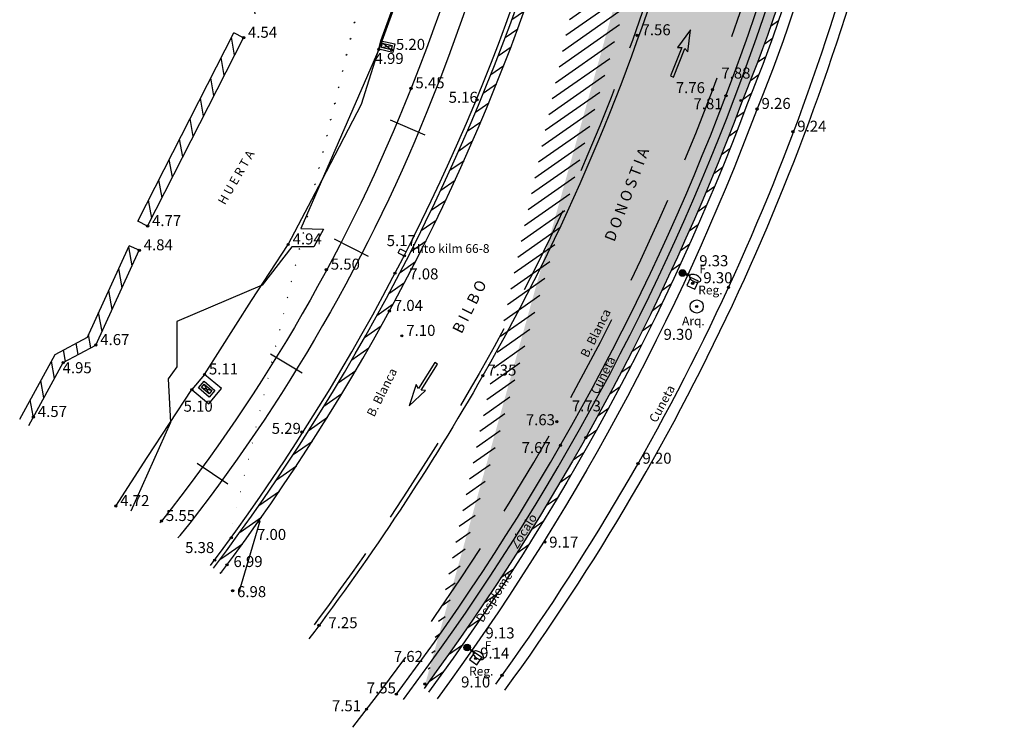
# Model space of a CAD drawing. Units: metres. Extents: x 552102 to 552909, y 4792742 to 4793835.
# Drawn here: x 552220 to 552265, y 4793333 to 4793365 of the extents above; entities that cross this region are included whole.
import ezdxf

# ---------------------------------------------------------------- set-up
doc = ezdxf.new("R2010")
doc.units = ezdxf.units.M
doc.header["$MEASUREMENT"] = 0
doc.linetypes.add('TR7', pattern=[6, 4, -2])
for name, color, linetype in [('_00.RFX.ESTADOACTUAL', 7, 'CONTINUOUS'), ('_ORD.TOPOGRAFICO', 7, 'CONTINUOUS'), ('_ORD.TOPOGRAFICO-cotas', 7, 'CONTINUOUS')]:
    doc.layers.add(name, color=color, linetype=linetype)
doc.styles.add('arial', font='ARIAL.TTF')
doc.styles.add('SIMPLEX', font='SIMPLEX')
pattern_1 = [(215, (-2.328306436538696e-10, 0), (0.286788218175523, -0.4095760221444959), [])]
pattern_2 = [(37.50000000000001, (-2.328306436538696e-10, 0), (-0.03149667905480408, 0.9634118845065793), [0, -0.76, 0, -0.85, 0, -0.8125]), (7.499999999999999, (-2.328306436538696e-10, 0), (0.8848883526338636, 1.41107303261487), [0, -0.41, 0, -0.685, 0, -0.2625]), (327.5, (-0.6150000002235174, 0), (1.557070930875748, 0.002829526768482249), [0, -0.25, 0, -0.9, 0, -1.175]), (317.5, (-0.6150000002235174, 0), (1.503063302286147, 0.4388377824671246), [0, -0.125, 0, -0.59, 0, -0.675])]

msp = doc.modelspace()

# ---------------------------------------------------------------- hatches: boundary and pattern name
at = {"layer": '_00.RFX.ESTADOACTUAL'}
h = msp.add_hatch(dxfattribs=at)
h.set_pattern_fill('ANSI31', color=256, scale=4, angle=170, style=0)
h.set_pattern_definition(pattern_1)
edge = h.paths.add_edge_path()
edge.add_line((552239.0537260378, 4793334.108881716), (552238.8478211723, 4793334.270420314))
edge.add_arc((552198.9437087358, 4793420.561797477), 63.43029839850851, -7.59237569117488, 6.541107032334196, ccw=False)
edge.add_arc((553114.8327066763, 4793284.32635199), 862.5433669712104, 171.4756372191918, 171.7923398602053)
edge.add_arc((552383.2613688137, 4793385.927167436), 124.0214465339848, 169.9995944819008, 174.6393507368116)
edge.add_line((552259.78234702, 4793397.513813942), (552259.2682632722, 4793388.549353571))
edge.add_arc((552088.0605225676, 4793403.713531256), 171.8779880090894, 352.4736996136984, 354.9384181029724, ccw=False)
edge.add_arc((552189.8052775736, 4793386.972496087), 68.8946721028619, 337.6765973595771, 355.19431982535036, ccw=False)
edge.add_arc((552149.8733667401, 4793399.768176667), 110.7442075146259, 323.63753537100354, 339.40011209430276, ccw=False)
edge.add_arc((552175.2216557713, 4793419.864133111), 86.93423549121073, -1.4251448379657177, 5.362426265432418, ccw=False)
edge.add_arc((552223.725787374, 4793419.175759619), 38.43148068180475, 352.8450520455528, 357.80229868898044, ccw=False)
edge.add_arc((551765.1813901246, 4793481.68674264), 501.2151643372443, 352.03380370455733, 352.2836385038578, ccw=False)
edge.add_arc((553114.8327066624, 4793284.326351997), 862.804953083451, 171.4753658371451, 171.7920682016594)
edge.add_arc((552383.2613680322, 4793385.927162992), 124.2830326611205, 170.0014800842141, 174.6415328233424)
edge.add_line((552259.5214620803, 4793397.533535485), (552259.007348699, 4793388.568558372))
edge.add_arc((552088.0605063569, 4793403.713408595), 171.6164018823337, 352.4716658973019, 354.93716077698366, ccw=False)
edge.add_arc((552189.8052775736, 4793386.972496087), 68.63308597593011, 337.6733138204629, 355.19950249547924, ccw=False)
edge.add_arc((552149.8733667389, 4793399.768176665), 110.4826213877747, 323.6416867031756, 339.4021533425076, ccw=False)
edge.add_arc((552870.0789874969, 4793391.328089869), 610.1952679045776, 175.4289422862817, 176.4801458041081)
edge.add_line((552261.0348017763, 4793428.790668705), (552261.9611001206, 4793427.787524982))
h = msp.add_hatch(dxfattribs=at)
h.set_pattern_fill('AR-SAND', color=256, scale=0.5, style=0)
h.set_pattern_definition(pattern_2)
edge = h.paths.add_edge_path()
edge.add_line((552261.0368756698, 4793428.824369609), (552260.730550163, 4793428.847225552))
edge.add_arc((552870.078987497, 4793391.328089869), 610.1952679046874, 175.836844489552, 176.4801458041088)
edge.add_line((552261.0348017763, 4793428.790668705), (552261.9611001206, 4793427.787524982))
edge.add_arc((552175.2216557711, 4793419.864133111), 86.93423549132663, -1.425144837963785, 5.362426265425199, ccw=False)
edge.add_arc((552223.7257873738, 4793419.175759618), 38.43148068188537, 352.84505204695205, 357.8022986903746, ccw=False)
edge.add_arc((551765.1813901246, 4793481.686742641), 501.2151643373694, 352.0338037044519, 352.2836385037523, ccw=False)
edge.add_arc((553114.8327066622, 4793284.326351997), 862.8049530833358, 171.4753658371439, 171.7920682016583)
edge.add_arc((552383.2613680321, 4793385.927162993), 124.2830326608441, 170.0014800846276, 174.6415328237649)
edge.add_line((552259.5214620803, 4793397.533535485), (552259.007348699, 4793388.568558372))
edge.add_arc((552088.060506357, 4793403.713408595), 171.6164018822177, 352.4716658972967, 354.93716077698025, ccw=False)
edge.add_arc((552189.8052775736, 4793386.972496088), 68.63308597600806, 337.6733138197438, 355.1995024947045, ccw=False)
edge.add_arc((552149.8733667388, 4793399.768176665), 110.4826213878837, 323.6416867032114, 339.4021533425288, ccw=False)
edge.add_line((552262.1196395118, 4793417.76864634), (552260.730550163, 4793428.847225552))
h = msp.add_hatch(dxfattribs=at)
h.set_pattern_fill('ANSI31', color=256, scale=4, angle=170, style=0)
h.set_pattern_definition(pattern_1)
edge = h.paths.add_edge_path()
edge.add_line((552252.2549999998, 4793430.669), (552251.6754742429, 4793430.716397665))
edge.add_arc((552151.3582761446, 4793398.297434674), 97.86560937151843, 323.0705176322762, 341.3794364647961)
edge.add_arc((552127.0024016334, 4793404.8111376), 123.0368269076643, 342.1264461144266, 355.5360703782824)
edge.add_line((552249.6659999997, 4793395.235), (552250.9679999998, 4793414.933))
edge.add_line((552250.9679999998, 4793414.933), (552252.2549999998, 4793430.669))
edge.add_arc((552151.358276145, 4793398.297434675), 97.46560937133222, 323.0753390881986, 341.3779038939314)
edge.add_arc((552127.0024105632, 4793404.811165294), 122.6368269078422, 342.1276510382406, 355.534681146287)
edge.add_line((552249.2669908471, 4793395.263195772), (552250.5690767635, 4793414.962495601))
edge.add_line((552250.5690767635, 4793414.962495601), (552251.8563311475, 4793430.701605923))
edge.add_line((552229.2748334978, 4793339.743569726), (552229.5896561367, 4793339.496680578))
h = msp.add_hatch(dxfattribs=at)
h.set_pattern_fill('ANSI31', color=256, scale=5, angle=55, style=0)
h.set_pattern_definition([(99.99999999999993, (-2.328306436538696e-10, 0), (-0.61550484563263, -0.1085301110418314), [])])
h.paths.add_polyline_path([(552236.3603829495, 4793373.055298654), (552235.9357820527, 4793373.319332891), (552230.8496135306, 4793365.140121969), (552231.2742144272, 4793364.876087732)])
h.paths.add_polyline_path([(552225.8285159803, 4793355.520033012), (552226.2294515978, 4793355.315703302, -0.4142135615577726), (552226.2967033009, 4793355.337548402), (552230.6162966986, 4793363.813451598, -0.4142135596998839), (552230.5944515978, 4793363.880703301), (552230.1935159802, 4793364.085033011)])
h.paths.add_polyline_path([(552222.0647545829, 4793349.458536576), (552220.4536336258, 4793346.512554871), (552220.8652366479, 4793346.223127469), (552221.0550089565, 4793346.570131676, -0.2741614483036587), (552221.0289999997, 4793346.614, -0.5696598001756022), (552221.1029910435, 4793346.657868324), (552222.4080089561, 4793349.044131677, -0.2741614471905228), (552222.3819999998, 4793349.088, -0.7801442263158714), (552222.4760806159, 4793349.111598714), (552223.8729193837, 4793349.859401287, -0.7187746403978891), (552223.9378679487, 4793349.928437086), (552225.875132051, 4793354.146562914, -0.4142135609201972), (552225.8505629146, 4793354.212867948), (552225.4416291477, 4793354.400679488), (552223.5327957511, 4793350.244457604)])
at = {"layer": '_ORD.TOPOGRAFICO'}
h = msp.add_hatch(dxfattribs=at)
h.set_pattern_fill('ANSI31', color=256, scale=4, angle=170, style=0)
h.set_pattern_definition(pattern_1)
edge = h.paths.add_edge_path()
edge.add_line((552239.0537260378, 4793334.108881716), (552238.8478211723, 4793334.270420314))
edge.add_arc((552198.9437087358, 4793420.561797477), 63.43029839850851, -7.59237569117488, 6.541107032334196, ccw=False)
edge.add_arc((553114.8327066763, 4793284.32635199), 862.5433669712104, 171.4756372191918, 171.7923398602053)
edge.add_arc((552383.2613688137, 4793385.927167436), 124.0214465339848, 169.9995944819008, 174.6393507368116)
edge.add_line((552259.78234702, 4793397.513813942), (552259.2682632722, 4793388.549353571))
edge.add_arc((552088.0605225676, 4793403.713531256), 171.8779880090894, 352.4736996136984, 354.9384181029724, ccw=False)
edge.add_arc((552189.8052775736, 4793386.972496087), 68.8946721028619, 337.6765973595771, 355.19431982535036, ccw=False)
edge.add_arc((552149.8733667401, 4793399.768176667), 110.7442075146259, 323.63753537100354, 339.40011209430276, ccw=False)
edge.add_arc((552175.2216557713, 4793419.864133111), 86.93423549121073, -1.4251448379657177, 5.362426265432418, ccw=False)
edge.add_arc((552223.725787374, 4793419.175759619), 38.43148068180475, 352.8450520455528, 357.80229868898044, ccw=False)
edge.add_arc((551765.1813901246, 4793481.68674264), 501.2151643372443, 352.03380370455733, 352.2836385038578, ccw=False)
edge.add_arc((553114.8327066624, 4793284.326351997), 862.804953083451, 171.4753658371451, 171.7920682016594)
edge.add_arc((552383.2613680322, 4793385.927162992), 124.2830326611205, 170.0014800842141, 174.6415328233424)
edge.add_line((552259.5214620803, 4793397.533535485), (552259.007348699, 4793388.568558372))
edge.add_arc((552088.0605063569, 4793403.713408595), 171.6164018823337, 352.4716658973019, 354.93716077698366, ccw=False)
edge.add_arc((552189.8052775736, 4793386.972496087), 68.63308597593011, 337.6733138204629, 355.19950249547924, ccw=False)
edge.add_arc((552149.8733667389, 4793399.768176665), 110.4826213877747, 323.6416867031756, 339.4021533425076, ccw=False)
edge.add_arc((552870.0789874969, 4793391.328089869), 610.1952679045776, 175.4289422862817, 176.4801458041081)
edge.add_line((552261.0348017763, 4793428.790668705), (552261.9611001206, 4793427.787524982))
h = msp.add_hatch(dxfattribs=at)
h.set_pattern_fill('AR-SAND', color=256, scale=0.5, style=0)
h.set_pattern_definition(pattern_2)
edge = h.paths.add_edge_path()
edge.add_line((552261.0368756698, 4793428.824369609), (552260.730550163, 4793428.847225552))
edge.add_arc((552870.078987497, 4793391.328089869), 610.1952679046874, 175.836844489552, 176.4801458041088)
edge.add_line((552261.0348017763, 4793428.790668705), (552261.9611001206, 4793427.787524982))
edge.add_arc((552175.2216557711, 4793419.864133111), 86.93423549132663, -1.425144837963785, 5.362426265425199, ccw=False)
edge.add_arc((552223.7257873738, 4793419.175759618), 38.43148068188537, 352.84505204695205, 357.8022986903746, ccw=False)
edge.add_arc((551765.1813901246, 4793481.686742641), 501.2151643373694, 352.0338037044519, 352.2836385037523, ccw=False)
edge.add_arc((553114.8327066622, 4793284.326351997), 862.8049530833358, 171.4753658371439, 171.7920682016583)
edge.add_arc((552383.2613680321, 4793385.927162993), 124.2830326608441, 170.0014800846276, 174.6415328237649)
edge.add_line((552259.5214620803, 4793397.533535485), (552259.007348699, 4793388.568558372))
edge.add_arc((552088.060506357, 4793403.713408595), 171.6164018822177, 352.4716658972967, 354.93716077698025, ccw=False)
edge.add_arc((552189.8052775736, 4793386.972496088), 68.63308597600806, 337.6733138197438, 355.1995024947045, ccw=False)
edge.add_arc((552149.8733667388, 4793399.768176665), 110.4826213878837, 323.6416867032114, 339.4021533425288, ccw=False)
edge.add_line((552262.1196395118, 4793417.76864634), (552260.730550163, 4793428.847225552))
h = msp.add_hatch(dxfattribs=at)
h.set_pattern_fill('ANSI31', color=256, scale=4, angle=170, style=0)
h.set_pattern_definition(pattern_1)
edge = h.paths.add_edge_path()
edge.add_line((552252.2549999998, 4793430.669), (552251.6754742429, 4793430.716397665))
edge.add_arc((552151.3582761446, 4793398.297434674), 97.86560937151843, 323.0705176322762, 341.3794364647961)
edge.add_arc((552127.0024016334, 4793404.8111376), 123.0368269076643, 342.1264461144266, 355.5360703782824)
edge.add_line((552249.6659999997, 4793395.235), (552250.9679999998, 4793414.933))
edge.add_line((552250.9679999998, 4793414.933), (552252.2549999998, 4793430.669))
edge.add_arc((552151.358276145, 4793398.297434675), 97.46560937133222, 323.0753390881986, 341.3779038939314)
edge.add_arc((552127.0024105632, 4793404.811165294), 122.6368269078422, 342.1276510382406, 355.534681146287)
edge.add_line((552249.2669908471, 4793395.263195772), (552250.5690767635, 4793414.962495601))
edge.add_line((552250.5690767635, 4793414.962495601), (552251.8563311475, 4793430.701605923))
edge.add_line((552229.2748334978, 4793339.743569726), (552229.5896561367, 4793339.496680578))
h = msp.add_hatch(dxfattribs=at)
h.set_pattern_fill('ANSI31', color=256, scale=5, angle=55, style=0)
h.set_pattern_definition([(99.99999999999991, (-2.328306436538696e-10, 0), (-0.61550484563263, -0.1085301110418314), [])])
h.paths.add_polyline_path([(552236.3603829495, 4793373.055298654), (552235.9357820527, 4793373.319332891), (552230.8496135306, 4793365.140121969), (552231.2742144272, 4793364.876087732)])
h.paths.add_polyline_path([(552225.8285159803, 4793355.520033012), (552226.2294515978, 4793355.315703302, -0.4142135615577726), (552226.2967033009, 4793355.337548402), (552230.6162966986, 4793363.813451598, -0.4142135596998839), (552230.5944515978, 4793363.880703301), (552230.1935159802, 4793364.085033011)])
h.paths.add_polyline_path([(552222.0647545829, 4793349.458536576), (552220.4536336258, 4793346.512554871), (552220.8652366479, 4793346.223127469), (552221.0550089565, 4793346.570131676, -0.2741614483036587), (552221.0289999997, 4793346.614, -0.5696598001756022), (552221.1029910435, 4793346.657868324), (552222.4080089561, 4793349.044131677, -0.2741614471905228), (552222.3819999998, 4793349.088, -0.7801442263158714), (552222.4760806159, 4793349.111598714), (552223.8729193837, 4793349.859401287, -0.7187746403978891), (552223.9378679487, 4793349.928437086), (552225.875132051, 4793354.146562914, -0.4142135609201972), (552225.8505629146, 4793354.212867948), (552225.4416291477, 4793354.400679488), (552223.5327957511, 4793350.244457604)])

# ---------------------------------------------------------------- linework, layer by layer
at = {"layer": '_00.RFX.ESTADOACTUAL'}
for p, q in [((552237.314273339, 4793360.120609239), (552238.8807830897, 4793359.448933955)), ((552234.765507248, 4793354.715012478), (552236.3050487054, 4793353.927998286)), ((552250.7463560867, 4793353.10284952), (552250.9260194666, 4793353.02754757)), ((552250.9690166827, 4793352.960695759), (552250.800304241, 4793352.598016683)), ((552251.3316957585, 4793352.791983318), (552250.9690166827, 4793352.960695759)), ((552251.1629833168, 4793352.429304241), (552251.3316957585, 4793352.791983318)), ((552250.800304241, 4793352.598016683), (552251.1629833168, 4793352.429304241)), ((552231.8610971794, 4793349.490155335), (552233.3120202824, 4793348.627663861)), ((552228.5352395129, 4793344.519285298), (552229.920466993, 4793343.57881132))]:
    msp.add_line(p, q, dxfattribs=at)
for points in [[(552237.5909999998, 4793334.013, 0.07056750550661839), (552252.5829999998, 4793361.219, 0.08880561115964694), (552258.4609999998, 4793391.798), (552259.4279999997, 4793414.154, -0.005490697816871257), (552261.2847985366, 4793444.948178569, 9.510739847433003)], [(552256.6139999997, 4793435.549), (552255.6649999998, 4793416.554), (552253.9839999997, 4793390.882, -0.1173984206757495), (552241.5259999998, 4793348.494, -0.03240444822035805), (552233.6070706436, 4793336.521549362)], [(552229.1320134122, 4793339.855571612, 0.08001747826517479), (552243.5487664267, 4793367.231069128, 0.05856157818831077), (552249.0860030629, 4793395.276342348), (552250.3881044565, 4793414.975876332), (552251.6754742429, 4793430.716397665)], [(552229.2748334978, 4793339.743569726, 0.08003021083449051), (552243.7211059878, 4793367.174249209, 0.05856602720029477), (552249.2669908471, 4793395.263195772), (552250.5690767635, 4793414.962495601), (552251.8563311475, 4793430.701605923)], [(552229.5896561367, 4793339.496680578, 0.08005811314054827), (552244.1009999998, 4793367.049, 0.05857738517222975), (552249.6659999997, 4793395.235), (552250.9679999998, 4793414.933), (552252.2549999998, 4793430.669)], [(552262.4389999998, 4793428.007, -0.06240549401422452), (552262.3129999997, 4793412.111, 0.001385324378168581), (552261.6179999998, 4793407.385, 0.02024525075317106), (552260.2809999997, 4793397.476), (552259.7669999998, 4793388.513, -0.01074887381670544), (552258.9549999997, 4793381.147, -0.07651434459184156), (552254.0019999997, 4793360.621, -0.06890344540558756), (552239.4472947009, 4793333.80011519)], [(552261.7754205713, 4793427.98860844, -0.02962502815685216), (552262.1289999997, 4793417.702, -0.02163344285218511), (552261.8579999998, 4793414.389, -0.001090110390270192), (552261.5598314151, 4793412.223918168, 0.00138187563200637), (552260.8659164392, 4793407.505523374, 0.02024881619685863), (552259.5214620803, 4793397.533535485), (552259.007348699, 4793388.568558372, -0.01075816584989858), (552258.1976077867, 4793381.228833614, -0.0766218450164758), (552253.293138887, 4793360.899675825, -0.06887661627373237), (552238.8478211723, 4793334.270420314)], [(552261.9611001206, 4793427.787524982, -0.06174724808374715), (552261.817922001, 4793412.181101731, 0.00138187683846388), (552261.1242391547, 4793407.46413006, 0.02024752201001569), (552259.78234702, 4793397.513813942), (552259.2682632722, 4793388.549353571, -0.0107547778157135), (552258.4577545022, 4793381.200732428, -0.0765846874390449), (552253.5366144424, 4793360.803954952, -0.06888586693557067), (552239.0537260378, 4793334.108881716)], [(552247.9710669698, 4793424.812772139, -0.009456910080166435), (552245.4770000002, 4793391.725000003, -0.07050006687366762), (552238.2569999939, 4793361.557999989, -0.07396302534742835), (552226.905000005, 4793341.884000005, -0.006126104183139997), (552226.8244512787, 4793341.785051809, -0.006126104183139997)], [(552247.9710669698, 4793424.812772139, -0.009456910081236494), (552245.4769999998, 4793391.725, -0.07050006683717241), (552238.2569999998, 4793361.558, -0.0739630254131121), (552226.9049999998, 4793341.884, -0.006126103868399099), (552226.8244512781, 4793341.785051808, -0.006126103868399099)], [(552249.0393703224, 4793424.752539699, -0.00945691008069814), (552246.5422613156, 4793391.624410094, -0.07050006684488462), (552239.2523753501, 4793361.165408723, -0.0739630253985123), (552227.7430262314, 4793341.218709059, -0.006126103990865116), (552227.645925193, 4793341.099427561, -0.006126103990865116)], [(552242.1130305347, 4793334.468826141, 0.04962632992458472), (552252.7009999998, 4793352.508, 0.04691518369621669), (552259.4539999998, 4793371.731000001, 0.01511327388101952), (552261.5849999997, 4793387.103999999), (552263.0729999997, 4793388.561000001), (552264.1409999998, 4793402.473999999), (552262.9319999998, 4793404.225), (552264.1359999998, 4793411.552, 0.04732200289950931), (552264.6568507727, 4793423.983348048, 0.04732200289950931)], [(552242.5253124477, 4793334.185596877, 0.04959326098461808), (552253.1551503986, 4793352.298841174, 0.04695884233259705), (552259.943782618, 4793371.628656794, 0.0149574838351145), (552262.0628046647, 4793386.872070549), (552263.5571439051, 4793388.335277724), (552264.653089998, 4793402.612335764), (552263.4581025887, 4793404.343041265), (552264.6304177414, 4793411.477221602, 0.04722905030563657), (552265.1578043576, 4793423.978273606, 0.04722905030563657)], [(552237.9107470805, 4793333.772663144, 0.0705655583250135), (552252.9566643684, 4793361.076256604, 0.08878609014931842), (552258.8608930575, 4793391.786880729), (552258.8825956411, 4793392.28862112)]]:
    msp.add_lwpolyline(points, format="xyb", dxfattribs=at)
at = {"layer": '_00.RFX.ESTADOACTUAL', "linetype": 'TR7', "flags": 128}
for points in [[(552235.6062342402, 4793332.504179977, 0.07605478728726109), (552251.9722214699, 4793361.452324235, 0.07689619762521151), (552258.0589999998, 4793390.866, 0.0004276992245085214), (552259.2009999998, 4793416.21, -0.00205970881617926), (552259.7439999997, 4793427.445)], [(552255.9693329445, 4793426.653623376), (552255.4653263206, 4793416.565524513), (552253.7843797372, 4793390.894340289, -0.1174035449278784), (552241.3523946083, 4793348.593303417, -0.03236512222478913), (552233.458262398, 4793336.656304816)]]:
    msp.add_lwpolyline(points, format="xyb", dxfattribs=at)
at = {"layer": '_00.RFX.ESTADOACTUAL'}
for points in [[(552236.8835780218, 4793363.724609577), (552238.6957612106, 4793368.67843824), (552239.0389911142, 4793370.530474356), (552239.2379999998, 4793371.788), (552237.5749999997, 4793372.3), (552236.3603829496, 4793373.055298655)], [(552239.6666970871, 4793371.256161164), (552236.8146599997, 4793363.36556), (552236.79870297, 4793363.334722772), (552236.7994778758, 4793363.327137168), (552233.2387365267, 4793355.181652694), (552234.2739255992, 4793355.158905055), (552233.8357709022, 4793354.345545707), (552232.8293291365, 4793354.353973022), (552231.4788527605, 4793352.609233129), (552227.5994866918, 4793350.950954373), (552227.5953752858, 4793348.889407323), (552227.2122436193, 4793348.354519722), (552227.3147241377, 4793346.367782494), (552225.5142570034, 4793342.338872107)], [(552225.8285159803, 4793355.520033012), (552230.1935159803, 4793364.085033012)], [(552230.6389999997, 4793363.858), (552230.1935159803, 4793364.085033012)], [(552226.2739999997, 4793355.293000001), (552230.6389999997, 4793363.858)], [(552236.9130468997, 4793363.409757888), (552237.3966466833, 4793363.502662403)], [(552237.3513576726, 4793363.307857613), (552236.9583359105, 4793363.604562677)], [(552228.8629999998, 4793348.547), (552230.9936803778, 4793351.912822152), (552232.6699999998, 4793354.459), (552234.2200369827, 4793357.400337912), (552236.0048296463, 4793360.830035006), (552236.7929999997, 4793363.335)], [(552250.1259319099, 4793362.095303115), (552250.1259319099, 4793362.095303115)], [(552250.1956821429, 4793362.067582137), (552250.1956821429, 4793362.067582137)], [(552226.2739999997, 4793355.293000001), (552225.8285159803, 4793355.520033012)], [(552220.4536336262, 4793346.512554872), (552222.0647545832, 4793349.458536576), (552223.532795751, 4793350.244457604), (552225.441629148, 4793354.400679489)], [(552220.8652366479, 4793346.22312747), (552222.4319999998, 4793349.088), (552223.9169999998, 4793349.883), (552225.8959999998, 4793354.192)], [(552225.8959999998, 4793354.192), (552225.441629148, 4793354.400679489)], [(552237.6783679706, 4793354.084689625), (552237.769359625, 4793354.262792295)], [(552237.769359625, 4793354.262792295), (552238.0363731803, 4793354.126029207)], [(552237.9453809604, 4793353.947926827), (552238.0363731803, 4793354.126029207)], [(552237.6783679706, 4793354.084689625), (552237.9453809604, 4793353.947926827)], [(552239.3392684282, 4793349.095162384), (552239.3392684282, 4793349.095162384)], [(552239.4027269161, 4793349.055080369), (552239.4027269161, 4793349.055080369)], [(552229.6311301547, 4793347.906706267), (552228.8629999998, 4793348.547), (552228.2869999998, 4793347.856000001), (552229.0551301547, 4793347.215706267), (552229.631130155, 4793347.906706267)], [(552224.8289999998, 4793342.563), (552226.2571143234, 4793344.779051459), (552228.2869999998, 4793347.856000001)], [(552228.7226669375, 4793347.95020747), (552229.1954632165, 4793347.8124988)], [(552229.0663678293, 4793347.659742847), (552228.8517623252, 4793348.102963422)]]:
    msp.add_lwpolyline(points, dxfattribs=at)
for points in [[(552250.1956821429, 4793362.067582137), (552250.7148037783, 4793363.364402278), (552250.8483086259, 4793363.21835071), (552250.9768378497, 4793364.220959445), (552250.3780314084, 4793363.406603944), (552250.5754396678, 4793363.420190106), (552250.05631984, 4793362.123369241)], [(552237.516693583, 4793363.577420292), (552237.426115562, 4793363.187810715), (552236.7929999998, 4793363.335), (552236.8835780218, 4793363.724609577)], [(552237.3966466833, 4793363.502662403), (552237.3513576726, 4793363.307857613), (552236.9130468997, 4793363.409757888), (552236.9583359105, 4793363.604562677)], [(552239.3392684282, 4793349.095162384), (552238.5903897614, 4793347.916005697), (552238.4860386132, 4793348.084128993), (552238.1752193876, 4793347.122289378), (552238.9136465745, 4793347.812556953), (552238.7171090686, 4793347.835526791), (552239.4659860916, 4793349.014684523)], [(552229.336388888, 4793347.824329084), (552229.0781981127, 4793347.518817179), (552228.5817412679, 4793347.938377188), (552228.8399320428, 4793348.243889092)], [(552229.1954632165, 4793347.8124988), (552229.0663678293, 4793347.659742847), (552228.7226669375, 4793347.95020747), (552228.8517623252, 4793348.102963422)]]:
    msp.add_lwpolyline(points, close=True, dxfattribs=at)
for points, format in [([(552250.6370068948, 4793353.230002004, 0.15, 0.15, 1), (552250.5790245841, 4793353.091661657, 0.15, 0.15, 1)], "xyseb"), ([(552250.9260194666, 4793353.02754757, 0.1646383575855445), (552250.9221719509, 4793352.973092326, 0.105779071989837), (552250.9598013661, 4793352.898383118, 0.0690530003532371), (552251.0252693953, 4793352.836711253, 0.05524992673075439), (552251.1233574561, 4793352.782195341, 0.05524992673075457), (552251.2310029491, 4793352.750482564, 0.06905300035323349), (552251.3208787972, 4793352.747045463, 0.1057790719898388), (552251.4005309944, 4793352.772598665, 0.1646383575855551), (552251.4366600668, 4793352.813523806, 0.1646383575855392), (552251.4405075824, 4793352.86797905, 0.1057790719898356), (552251.4028781672, 4793352.942688258, 0.0690530003532326), (552251.337410138, 4793353.004360123, 0.05524992673075606), (552251.2393220773, 4793353.058876035, 0.05524992673075509), (552251.1316765844, 4793353.090588812, 0.06905300035323574), (552251.0418007361, 4793353.094025913, 0.1057790719898351), (552250.9621485389, 4793353.06847271, 0.1646383575855459)], "xyb")]:
    msp.add_lwpolyline(points, format=format, close=True, dxfattribs=at)
at = {"layer": '_00.RFX.ESTADOACTUAL', "elevation": 7}
msp.add_lwpolyline([(552230.4290586079, 4793338.596835165), (552231.3954176648, 4793341.891406893), (552231.2689380904, 4793341.799969199)], dxfattribs=at)
at = {"layer": '_00.RFX.ESTADOACTUAL'}
for centre, radius in [((552248.5439999998, 4793363.971), 0.05), ((552230.6389999997, 4793363.858), 0.05), ((552236.7929999997, 4793363.335), 0.05), ((552237.3689999997, 4793363.307), 0.05), ((552238.2569999998, 4793361.558), 0.05), ((552251.9729999998, 4793361.499), 0.05), ((552252.5829999998, 4793361.219), 0.05), ((552241.2589999997, 4793361.036), 0.05), ((552253.2719999998, 4793361.003), 0.05), ((552254.0019999997, 4793360.621), 0.05), ((552255.6299999998, 4793359.587), 0.05), ((552226.2739999997, 4793355.293000001), 0.05), ((552225.8959999998, 4793354.192), 0.05), ((552232.6699999998, 4793354.459), 0.05), ((552237.9549999997, 4793353.943), 0.05), ((552234.4069999998, 4793353.313999999), 0.05), ((552237.5234330605, 4793353.154905878), 0.05), ((552250.6080157395, 4793353.16083183), 0.15), ((552250.8469999998, 4793353.081999999), 0.05), ((552251.0659999998, 4793352.695), 0.05), ((552252.7009999998, 4793352.508), 0.05), ((552251.2539999997, 4793351.635), 0.3), ((552237.2749999998, 4793351.436000001), 0.05), ((552251.2539999997, 4793351.635), 0.05), ((552237.8409999998, 4793350.302), 0.05), ((552223.9169999998, 4793349.883), 0.05), ((552222.4319999998, 4793349.088), 0.05), ((552228.8629999998, 4793348.547), 0.05), ((552241.5259999998, 4793348.494), 0.05), ((552228.2869999998, 4793347.856000001), 0.05), ((552221.0789999998, 4793346.614), 0.05), ((552244.8919999998, 4793346.399), 0.05), ((552233.2997251982, 4793345.92691625), 0.05), ((552246.2089999998, 4793345.677), 0.05), ((552245.0559999997, 4793345.327), 0.05), ((552248.5849999997, 4793344.49), 0.05), ((552224.8289999998, 4793342.563), 0.05), ((552226.9049999998, 4793341.884), 0.05), ((552230.0819999998, 4793341.12), 0.05), ((552244.3429999998, 4793340.932), 0.05), ((552229.3259999998, 4793340.105), 0.05), ((552229.8829999997, 4793339.889), 0.05), ((552230.1409999998, 4793338.712), 0.05)]:
    msp.add_circle(centre, radius, dxfattribs=at)
for p in [(552248.5439999998, 4793363.971, 7.565), (552230.6389999997, 4793363.858, 4.543), (552236.7929999997, 4793363.335, 4.998), (552237.3689999997, 4793363.307, 5.2), (552238.2569999998, 4793361.558, 5.45), (552251.9729999998, 4793361.499, 7.766), (552241.2589999997, 4793361.036, 5.162999999999999), (552252.5829999998, 4793361.219, 7.811), (552253.2719999998, 4793361.003, 7.887), (552254.0019999997, 4793360.621, 9.266), (552255.6299999998, 4793359.587, 9.247), (552226.2739999997, 4793355.293000001, 4.777), (552225.8959999998, 4793354.192, 4.849), (552232.6699999998, 4793354.459, 4.949), (552237.9549999997, 4793353.943, 5.177), (552234.4069999998, 4793353.313999999, 5.505), (552237.5234330605, 4793353.154905878, 7.082000000000001), (552250.8469999998, 4793353.081999999, 9.331), (552251.0659999998, 4793352.695, 9.306000000000001), (552252.7009999998, 4793352.508, 9.291), (552237.2749999998, 4793351.436000001, 7.04), (552251.2539999997, 4793351.635, 9.302999999999999), (552237.8409999998, 4793350.302, 7.108), (552223.9169999998, 4793349.883, 4.675), (552222.4319999998, 4793349.088, 4.955), (552228.8629999998, 4793348.547, 5.112), (552241.5259999998, 4793348.494, 7.358), (552228.2869999998, 4793347.856000001, 5.106), (552221.0789999998, 4793346.614, 4.574), (552244.8919999998, 4793346.399, 7.638999999999999), (552233.2997251982, 4793345.92691625, 5.29), (552246.2089999998, 4793345.677, 7.731), (552245.0559999997, 4793345.327, 7.678999999999999), (552248.5849999997, 4793344.49, 9.2), (552224.8289999998, 4793342.563, 4.729), (552226.9049999998, 4793341.884, 5.55), (552230.0819999998, 4793341.12, 7.001), (552244.3429999998, 4793340.932, 9.174), (552229.3259999998, 4793340.105, 5.388), (552229.8829999997, 4793339.889, 6.992000000000001), (552230.1409999998, 4793338.712, 6.98)]:
    msp.add_point(p, dxfattribs=at)
at = {"layer": '_ORD.TOPOGRAFICO'}
for p, q in [((552237.314273339, 4793360.120609239), (552238.8807830897, 4793359.448933955)), ((552234.765507248, 4793354.715012478), (552236.3050487054, 4793353.927998286)), ((552250.7463560867, 4793353.10284952), (552250.9260194666, 4793353.02754757)), ((552250.9690166827, 4793352.960695759), (552250.800304241, 4793352.598016683)), ((552251.3316957585, 4793352.791983318), (552250.9690166827, 4793352.960695759)), ((552251.1629833168, 4793352.429304241), (552251.3316957585, 4793352.791983318)), ((552250.800304241, 4793352.598016683), (552251.1629833168, 4793352.429304241)), ((552231.8610971794, 4793349.490155335), (552233.3120202824, 4793348.627663861)), ((552228.5352395129, 4793344.519285298), (552229.920466993, 4793343.57881132)), ((552240.9385320699, 4793336.048709689), (552241.0983483854, 4793335.937318222))]:
    msp.add_line(p, q, dxfattribs=at)
for points in [[(552237.5909999998, 4793334.013, 0.07056750550661839), (552252.5829999998, 4793361.219, 0.08880561115964694), (552258.4609999998, 4793391.798), (552259.4279999997, 4793414.154, -0.005490697816871257), (552261.2847985366, 4793444.948178569, 9.510739847433003)], [(552256.6139999997, 4793435.549), (552255.6649999998, 4793416.554), (552253.9839999997, 4793390.882, -0.1173984206757495), (552241.5259999998, 4793348.494, -0.03240444822035805), (552233.6070706436, 4793336.521549362)], [(552229.1320134122, 4793339.855571612, 0.08001747826517479), (552243.5487664267, 4793367.231069128, 0.05856157818831077), (552249.0860030629, 4793395.276342348), (552250.3881044565, 4793414.975876332), (552251.6754742429, 4793430.716397665)], [(552229.2748334978, 4793339.743569726, 0.08003021083449051), (552243.7211059878, 4793367.174249209, 0.05856602720029477), (552249.2669908471, 4793395.263195772), (552250.5690767635, 4793414.962495601), (552251.8563311475, 4793430.701605923)], [(552229.5896561367, 4793339.496680578, 0.08005811314054827), (552244.1009999998, 4793367.049, 0.05857738517222975), (552249.6659999997, 4793395.235), (552250.9679999998, 4793414.933), (552252.2549999998, 4793430.669)], [(552262.4389999998, 4793428.007, -0.06240549401422452), (552262.3129999997, 4793412.111, 0.001385324378168581), (552261.6179999998, 4793407.385, 0.02024525075317106), (552260.2809999997, 4793397.476), (552259.7669999998, 4793388.513, -0.01074887381670544), (552258.9549999997, 4793381.147, -0.07651434459184156), (552254.0019999997, 4793360.621, -0.06890344540558756), (552239.4472947009, 4793333.80011519)], [(552261.7754205713, 4793427.98860844, -0.02962502815685216), (552262.1289999997, 4793417.702, -0.02163344285218511), (552261.8579999998, 4793414.389, -0.001090110390270192), (552261.5598314151, 4793412.223918168, 0.00138187563200637), (552260.8659164392, 4793407.505523374, 0.02024881619685863), (552259.5214620803, 4793397.533535485), (552259.007348699, 4793388.568558372, -0.01075816584989858), (552258.1976077867, 4793381.228833614, -0.0766218450164758), (552253.293138887, 4793360.899675825, -0.06887661627373237), (552238.8478211723, 4793334.270420314)], [(552261.9611001206, 4793427.787524982, -0.06174724808374715), (552261.817922001, 4793412.181101731, 0.00138187683846388), (552261.1242391547, 4793407.46413006, 0.02024752201001569), (552259.78234702, 4793397.513813942), (552259.2682632722, 4793388.549353571, -0.0107547778157135), (552258.4577545022, 4793381.200732428, -0.0765846874390449), (552253.5366144424, 4793360.803954952, -0.06888586693557067), (552239.0537260378, 4793334.108881716)], [(552247.9710669698, 4793424.812772139, -0.009456910081236494), (552245.4769999998, 4793391.725, -0.07050006683717241), (552238.2569999998, 4793361.558, -0.0739630254131121), (552226.9049999998, 4793341.884, -0.006126103868399099), (552226.8244512781, 4793341.785051808, -0.006126103868399099)], [(552247.9710669698, 4793424.812772139, -0.009456910080166435), (552245.4770000002, 4793391.725000003, -0.07050006687366762), (552238.2569999939, 4793361.557999989, -0.07396302534742835), (552226.905000005, 4793341.884000005, -0.006126104183139997), (552226.8244512787, 4793341.785051809, -0.006126104183139997)], [(552249.0393703224, 4793424.752539699, -0.00945691008069814), (552246.5422613156, 4793391.624410094, -0.07050006684488462), (552239.2523753501, 4793361.165408723, -0.0739630253985123), (552227.7430262314, 4793341.218709059, -0.006126103990865116), (552227.645925193, 4793341.099427561, -0.006126103990865116)], [(552242.1130305347, 4793334.468826141, 0.04962632992458472), (552252.7009999998, 4793352.508, 0.04691518369621669), (552259.4539999998, 4793371.731000001, 0.01511327388101952), (552261.5849999997, 4793387.103999999), (552263.0729999997, 4793388.561000001), (552264.1409999998, 4793402.473999999), (552262.9319999998, 4793404.225), (552264.1359999998, 4793411.552, 0.04732200289950931), (552264.6568507727, 4793423.983348048, 0.04732200289950931)], [(552242.5253124477, 4793334.185596877, 0.04959326098461808), (552253.1551503986, 4793352.298841174, 0.04695884233259705), (552259.943782618, 4793371.628656794, 0.0149574838351145), (552262.0628046647, 4793386.872070549), (552263.5571439051, 4793388.335277724), (552264.653089998, 4793402.612335764), (552263.4581025887, 4793404.343041265), (552264.6304177414, 4793411.477221602, 0.04722905030563657), (552265.1578043576, 4793423.978273606, 0.04722905030563657)], [(552237.9107470805, 4793333.772663144, 0.0705655583250135), (552252.9566643684, 4793361.076256604, 0.08878609014931842), (552258.8608930575, 4793391.786880729), (552258.8825956411, 4793392.28862112)]]:
    msp.add_lwpolyline(points, format="xyb", dxfattribs=at)
at = {"layer": '_ORD.TOPOGRAFICO', "linetype": 'TR7', "flags": 128}
for points in [[(552235.6062342402, 4793332.504179977, 0.07605478728726109), (552251.9722214699, 4793361.452324235, 0.07689619762521151), (552258.0589999998, 4793390.866, 0.0004276992245085214), (552259.2009999998, 4793416.21, -0.00205970881617926), (552259.7439999997, 4793427.445)], [(552255.9693329445, 4793426.653623376), (552255.4653263206, 4793416.565524513), (552253.7843797372, 4793390.894340289, -0.1174035449278784), (552241.3523946083, 4793348.593303417, -0.03236512222478913), (552233.458262398, 4793336.656304816)]]:
    msp.add_lwpolyline(points, format="xyb", dxfattribs=at)
at = {"layer": '_ORD.TOPOGRAFICO'}
for points in [[(552236.8835780218, 4793363.724609577), (552238.6957612106, 4793368.67843824), (552239.0389911142, 4793370.530474356), (552239.2379999998, 4793371.788), (552237.5749999997, 4793372.3), (552236.3603829496, 4793373.055298655)], [(552239.6666970871, 4793371.256161164), (552236.8146599997, 4793363.36556), (552236.79870297, 4793363.334722772), (552236.7994778758, 4793363.327137168), (552233.2387365267, 4793355.181652694), (552234.2739255992, 4793355.158905055), (552233.8357709022, 4793354.345545707), (552232.8293291365, 4793354.353973022), (552231.4788527605, 4793352.609233129), (552227.5994866918, 4793350.950954373), (552227.5953752858, 4793348.889407323), (552227.2122436193, 4793348.354519722), (552227.3147241377, 4793346.367782494), (552225.5142570034, 4793342.338872107)], [(552225.8285159803, 4793355.520033012), (552230.1935159803, 4793364.085033012)], [(552230.6389999997, 4793363.858), (552230.1935159803, 4793364.085033012)], [(552226.2739999997, 4793355.293000001), (552230.6389999997, 4793363.858)], [(552236.9130468997, 4793363.409757888), (552237.3966466833, 4793363.502662403)], [(552237.3513576726, 4793363.307857613), (552236.9583359105, 4793363.604562677)], [(552228.8629999998, 4793348.547), (552230.9936803778, 4793351.912822152), (552232.6699999998, 4793354.459), (552234.2200369827, 4793357.400337912), (552236.0048296463, 4793360.830035006), (552236.7929999997, 4793363.335)], [(552250.1259319099, 4793362.095303115), (552250.1259319099, 4793362.095303115)], [(552250.1956821429, 4793362.067582137), (552250.1956821429, 4793362.067582137)], [(552226.2739999997, 4793355.293000001), (552225.8285159803, 4793355.520033012)], [(552220.4536336262, 4793346.512554872), (552222.0647545832, 4793349.458536576), (552223.532795751, 4793350.244457604), (552225.441629148, 4793354.400679489)], [(552220.8652366479, 4793346.22312747), (552222.4319999998, 4793349.088), (552223.9169999998, 4793349.883), (552225.8959999998, 4793354.192)], [(552225.8959999998, 4793354.192), (552225.441629148, 4793354.400679489)], [(552237.6783679706, 4793354.084689625), (552237.769359625, 4793354.262792295)], [(552237.769359625, 4793354.262792295), (552238.0363731803, 4793354.126029207)], [(552237.9453809604, 4793353.947926827), (552238.0363731803, 4793354.126029207)], [(552237.6783679706, 4793354.084689625), (552237.9453809604, 4793353.947926827)], [(552239.3392684282, 4793349.095162384), (552239.3392684282, 4793349.095162384)], [(552239.4027269161, 4793349.055080369), (552239.4027269161, 4793349.055080369)], [(552229.6311301547, 4793347.906706267), (552228.8629999998, 4793348.547), (552228.2869999998, 4793347.856000001), (552229.0551301547, 4793347.215706267), (552229.631130155, 4793347.906706267)], [(552224.8289999998, 4793342.563), (552226.2571143234, 4793344.779051459), (552228.2869999998, 4793347.856000001)], [(552228.7226669375, 4793347.95020747), (552229.1954632165, 4793347.8124988)], [(552229.0663678293, 4793347.659742847), (552228.8517623252, 4793348.102963422)]]:
    msp.add_lwpolyline(points, dxfattribs=at)
for points in [[(552250.1956821429, 4793362.067582137), (552250.7148037783, 4793363.364402278), (552250.8483086259, 4793363.21835071), (552250.9768378497, 4793364.220959445), (552250.3780314084, 4793363.406603944), (552250.5754396678, 4793363.420190106), (552250.05631984, 4793362.123369241)], [(552237.516693583, 4793363.577420292), (552237.426115562, 4793363.187810715), (552236.7929999998, 4793363.335), (552236.8835780218, 4793363.724609577)], [(552237.3966466833, 4793363.502662403), (552237.3513576726, 4793363.307857613), (552236.9130468997, 4793363.409757888), (552236.9583359105, 4793363.604562677)], [(552239.3392684282, 4793349.095162384), (552238.5903897614, 4793347.916005697), (552238.4860386132, 4793348.084128993), (552238.1752193876, 4793347.122289378), (552238.9136465745, 4793347.812556953), (552238.7171090686, 4793347.835526791), (552239.4659860916, 4793349.014684523)], [(552229.336388888, 4793347.824329084), (552229.0781981127, 4793347.518817179), (552228.5817412679, 4793347.938377188), (552228.8399320428, 4793348.243889092)], [(552229.1954632165, 4793347.8124988), (552229.0663678293, 4793347.659742847), (552228.7226669375, 4793347.95020747), (552228.8517623252, 4793348.102963422)], [(552241.1512745796, 4793335.90861413), (552240.9213858697, 4793335.581274579), (552241.2487254199, 4793335.35138587), (552241.4786141297, 4793335.67872542)]]:
    msp.add_lwpolyline(points, close=True, dxfattribs=at)
for points, format in [([(552250.6370068948, 4793353.230002004, 0.15, 0.15, 1), (552250.5790245841, 4793353.091661657, 0.15, 0.15, 1)], "xyseb"), ([(552250.9260194666, 4793353.02754757, 0.1646383575855445), (552250.9221719509, 4793352.973092326, 0.105779071989837), (552250.9598013661, 4793352.898383118, 0.0690530003532371), (552251.0252693953, 4793352.836711253, 0.05524992673075439), (552251.1233574561, 4793352.782195341, 0.05524992673075457), (552251.2310029491, 4793352.750482564, 0.06905300035323349), (552251.3208787972, 4793352.747045463, 0.1057790719898388), (552251.4005309944, 4793352.772598665, 0.1646383575855551), (552251.4366600668, 4793352.813523806, 0.1646383575855392), (552251.4405075824, 4793352.86797905, 0.1057790719898356), (552251.4028781672, 4793352.942688258, 0.0690530003532326), (552251.337410138, 4793353.004360123, 0.05524992673075606), (552251.2393220773, 4793353.058876035, 0.05524992673075509), (552251.1316765844, 4793353.090588812, 0.06905300035323574), (552251.0418007361, 4793353.094025913, 0.1057790719898351), (552250.9621485389, 4793353.06847271, 0.1646383575855459)], "xyb"), ([(552240.8583594859, 4793336.196009915, 0.15, 0.15, 1), (552240.7725883382, 4793336.072951758, 0.15, 0.15, 1)], "xyseb"), ([(552241.0983483854, 4793335.937318222, 0.1646383575855445), (552241.0831381585, 4793335.884888974, 0.105779071989837), (552241.1042196335, 4793335.80393831, 0.0690530003532371), (552241.1552584994, 4793335.729880792, 0.05524992673075439), (552241.2396928004, 4793335.655961233, 0.05524992673075457), (552241.3382650673, 4793335.602325791, 0.06905300035323349), (552241.4254095425, 4793335.580069956, 0.1057790719898388), (552241.5086538082, 4793335.588305909, 0.1646383575855551), (552241.552579511, 4793335.620720561, 0.1646383575855392), (552241.5677897377, 4793335.673149808, 0.1057790719898356), (552241.5467082629, 4793335.754100473, 0.0690530003532326), (552241.495669397, 4793335.82815799, 0.05524992673075606), (552241.4112350958, 4793335.902077549, 0.05524992673075509), (552241.3126628291, 4793335.955712991, 0.06905300035323574), (552241.2255183537, 4793335.977968826, 0.1057790719898351), (552241.1422740881, 4793335.969732873, 0.1646383575855459)], "xyb")]:
    msp.add_lwpolyline(points, format=format, close=True, dxfattribs=at)
at = {"layer": '_ORD.TOPOGRAFICO', "elevation": 7}
msp.add_lwpolyline([(552230.4290586079, 4793338.596835165), (552231.3954176648, 4793341.891406893), (552231.2689380904, 4793341.799969199)], dxfattribs=at)
at = {"layer": '_ORD.TOPOGRAFICO'}
for centre, radius in [((552248.5439999998, 4793363.971), 0.05), ((552230.6389999997, 4793363.858), 0.05), ((552236.7929999997, 4793363.335), 0.05), ((552237.3689999997, 4793363.307), 0.05), ((552238.2569999998, 4793361.558), 0.05), ((552251.9729999998, 4793361.499), 0.05), ((552252.5829999998, 4793361.219), 0.05), ((552241.2589999997, 4793361.036), 0.05), ((552253.2719999998, 4793361.003), 0.05), ((552254.0019999997, 4793360.621), 0.05), ((552255.6299999998, 4793359.587), 0.05), ((552226.2739999997, 4793355.293000001), 0.05), ((552225.8959999998, 4793354.192), 0.05), ((552232.6699999998, 4793354.459), 0.05), ((552237.9549999997, 4793353.943), 0.05), ((552234.4069999998, 4793353.313999999), 0.05), ((552237.5234330605, 4793353.154905878), 0.05), ((552250.6080157395, 4793353.16083183), 0.15), ((552250.8469999998, 4793353.081999999), 0.05), ((552251.0659999998, 4793352.695), 0.05), ((552252.7009999998, 4793352.508), 0.05), ((552251.2539999997, 4793351.635), 0.3), ((552237.2749999998, 4793351.436000001), 0.05), ((552251.2539999997, 4793351.635), 0.05), ((552237.8409999998, 4793350.302), 0.05), ((552223.9169999998, 4793349.883), 0.05), ((552222.4319999998, 4793349.088), 0.05), ((552228.8629999998, 4793348.547), 0.05), ((552241.5259999998, 4793348.494), 0.05), ((552228.2869999998, 4793347.856000001), 0.05), ((552221.0789999998, 4793346.614), 0.05), ((552244.8919999998, 4793346.399), 0.05), ((552233.2997251982, 4793345.92691625), 0.05), ((552246.2089999998, 4793345.677), 0.05), ((552245.0559999997, 4793345.327), 0.05), ((552248.5849999997, 4793344.49), 0.05), ((552224.8289999998, 4793342.563), 0.05), ((552226.9049999998, 4793341.884), 0.05), ((552230.0819999998, 4793341.12), 0.05), ((552244.3429999998, 4793340.932), 0.05), ((552229.3259999998, 4793340.105), 0.05), ((552229.8829999997, 4793339.889), 0.05), ((552230.1409999998, 4793338.712), 0.05), ((552234.0729999997, 4793337.14), 0.05), ((552240.815473912, 4793336.134480837), 0.15), ((552241.0229999997, 4793335.995), 0.05), ((552241.1999999997, 4793335.63), 0.05), ((552242.3989999997, 4793334.863), 0.05), ((552238.8849999998, 4793334.477), 0.05), ((552237.5909999998, 4793334.013), 0.05), ((552236.2319999998, 4793333.33), 0.05)]:
    msp.add_circle(centre, radius, dxfattribs=at)
for p in [(552248.5439999998, 4793363.971, 7.565), (552230.6389999997, 4793363.858, 4.543), (552236.7929999997, 4793363.335, 4.998), (552237.3689999997, 4793363.307, 5.2), (552238.2569999998, 4793361.558, 5.45), (552251.9729999998, 4793361.499, 7.766), (552241.2589999997, 4793361.036, 5.162999999999999), (552252.5829999998, 4793361.219, 7.811), (552253.2719999998, 4793361.003, 7.887), (552254.0019999997, 4793360.621, 9.266), (552255.6299999998, 4793359.587, 9.247), (552226.2739999997, 4793355.293000001, 4.777), (552225.8959999998, 4793354.192, 4.849), (552232.6699999998, 4793354.459, 4.949), (552237.9549999997, 4793353.943, 5.177), (552234.4069999998, 4793353.313999999, 5.505), (552237.5234330605, 4793353.154905878, 7.082000000000001), (552250.8469999998, 4793353.081999999, 9.331), (552251.0659999998, 4793352.695, 9.306000000000001), (552252.7009999998, 4793352.508, 9.291), (552237.2749999998, 4793351.436000001, 7.04), (552251.2539999997, 4793351.635, 9.302999999999999), (552237.8409999998, 4793350.302, 7.108), (552223.9169999998, 4793349.883, 4.675), (552222.4319999998, 4793349.088, 4.955), (552228.8629999998, 4793348.547, 5.112), (552241.5259999998, 4793348.494, 7.358), (552228.2869999998, 4793347.856000001, 5.106), (552221.0789999998, 4793346.614, 4.574), (552244.8919999998, 4793346.399, 7.638999999999999), (552233.2997251982, 4793345.92691625, 5.29), (552246.2089999998, 4793345.677, 7.731), (552245.0559999997, 4793345.327, 7.678999999999999), (552248.5849999997, 4793344.49, 9.2), (552224.8289999998, 4793342.563, 4.729), (552226.9049999998, 4793341.884, 5.55), (552230.0819999998, 4793341.12, 7.001), (552244.3429999998, 4793340.932, 9.174), (552229.3259999998, 4793340.105, 5.388), (552229.8829999997, 4793339.889, 6.992000000000001), (552230.1409999998, 4793338.712, 6.98), (552234.0729999997, 4793337.14, 7.252999999999999), (552241.0229999997, 4793335.995, 9.138), (552241.1999999997, 4793335.63, 9.14), (552242.3989999997, 4793334.863, 9.109), (552238.8849999998, 4793334.477, 7.627999999999999), (552237.5909999998, 4793334.013, 7.559), (552236.2319999998, 4793333.33, 7.519)]:
    msp.add_point(p, dxfattribs=at)

# ---------------------------------------------------------------- texts
at = {"layer": '_00.RFX.ESTADOACTUAL'}
for s, height, style, p in [('7.56', 0.5, 'arial', (552248.7440000027, 4793363.971)), ('4.54', 0.5, 'arial', (552230.8390000027, 4793363.858)), ('5.20', 0.5, 'arial', (552237.5690000027, 4793363.307)), ('4.99', 0.5, 'arial', (552236.5979209328, 4793362.666909945)), ('7.88', 0.5, 'arial', (552252.3758419998, 4793362.001681905)), ('5.45', 0.5, 'arial', (552238.4570000027, 4793361.558)), ('7.76', 0.5, 'arial', (552250.3030832706, 4793361.337921745)), ('5.16', 0.5, 'arial', (552239.9698539078, 4793360.899345186)), ('7.81', 0.5, 'arial', (552251.1065223621, 4793360.606904132)), ('9.26', 0.5, 'arial', (552254.2020000027, 4793360.621)), ('9.24', 0.5, 'arial', (552255.8300000028, 4793359.587)), ('4.77', 0.5, 'arial', (552226.4740000027, 4793355.293000001)), ('4.84', 0.5, 'arial', (552226.0960000027, 4793354.192)), ('4.94', 0.5, 'arial', (552232.8700000028, 4793354.459)), ('5.17', 0.5, 'arial', (552237.1521055251, 4793354.383332485)), ('Hito kilm 66-8', 0.4, 'SIMPLEX', (552238.2890785745, 4793354.072946459)), ('5.50', 0.5, 'arial', (552234.6070000028, 4793353.313999999)), ('9.33', 0.5, 'arial', (552251.3693992764, 4793353.46858672)), ('7.08', 0.5, 'arial', (552238.1768846324, 4793352.86869037)), ('F.', 0.4, 'SIMPLEX', (552251.3768759001, 4793353.143400415)), ('9.30', 0.5, 'arial', (552251.5561592309, 4793352.695)), ('Reg.', 0.4, 'SIMPLEX', (552251.3233267803, 4793352.187185985)), ('7.04', 0.5, 'arial', (552237.4750000028, 4793351.436000001)), ('Arq.', 0.4, 'SIMPLEX', (552250.5868458746, 4793350.780881436)), ('7.10', 0.5, 'arial', (552238.0410000028, 4793350.302)), ('9.30', 0.5, 'arial', (552249.7452823166, 4793350.120868908)), ('4.67', 0.5, 'arial', (552224.1170000028, 4793349.883)), ('4.95', 0.5, 'arial', (552222.4063208656, 4793348.604766601)), ('5.11', 0.5, 'arial', (552229.0630000028, 4793348.547)), ('7.35', 0.5, 'arial', (552241.7260000027, 4793348.494)), ('7.73', 0.5, 'arial', (552245.5707611825, 4793346.868975265)), ('4.57', 0.5, 'arial', (552221.2790000028, 4793346.614)), ('5.10', 0.5, 'arial', (552227.909575838, 4793346.853864235)), ('7.63', 0.5, 'arial', (552243.4800036345, 4793346.237922427)), ('5.29', 0.5, 'arial', (552231.9192505797, 4793345.846764604)), ('7.67', 0.5, 'arial', (552243.289363134, 4793344.972629067)), ('9.20', 0.5, 'arial', (552248.7850000027, 4793344.49)), ('4.72', 0.5, 'arial', (552225.0290000028, 4793342.563)), ('5.55', 0.5, 'arial', (552227.1050000028, 4793341.884)), ('7.00', 0.5, 'arial', (552231.249199005, 4793341.023353321)), ('9.17', 0.5, 'arial', (552244.5430000027, 4793340.674275748)), ('5.38', 0.5, 'arial', (552227.9784825441, 4793340.427155828)), ('6.99', 0.5, 'arial', (552230.1797201394, 4793339.79235332)), ('6.98', 0.5, 'arial', (552230.3410000027, 4793338.422060643))]:
    msp.add_text(s, height=height, dxfattribs=dict(at, style=style)).set_placement(p)
at = {"layer": '_00.RFX.ESTADOACTUAL', "style": 'SIMPLEX'}
for s, height, rotation, p in [('H U E R T A', 0.4, 60.05330554599635, (552229.793789736, 4793356.225583219)), ('D O N O S T I A', 0.5, 69.13550874336036, (552247.5071665493, 4793354.551459909)), ('B I L B O ', 0.5, 63.42920417825768, (552240.5584642045, 4793350.367217205)), ('B. Blanca', 0.4, 63.42920417825768, (552246.2992513848, 4793349.280825656)), ('Cuneta', 0.4, 63.42920416837354, (552246.7610929016, 4793347.607913878)), ('B. Blanca', 0.4, 63.42920417825768, (552236.5789975731, 4793346.586736824)), ('Cuneta', 0.4, 61.60261323728451, (552249.4142908623, 4793346.32067281)), ('Zócalo', 0.4, 57.847286791127, (552243.0918770243, 4793340.588480621)), ('Desplome', 0.4, 57.847286791127, (552241.519994356, 4793337.238595023))]:
    msp.add_text(s, height=height, rotation=rotation, dxfattribs=at).set_placement(p)
at = {"layer": '_ORD.TOPOGRAFICO', "style": 'SIMPLEX'}
for s, height, rotation, p in [('H U E R T A', 0.4, 60.05330554599635, (552229.793789736, 4793356.225583219)), ('D O N O S T I A', 0.5, 69.13550874336036, (552247.5071665493, 4793354.551459909)), ('B I L B O ', 0.5, 63.42920417825768, (552240.5584642045, 4793350.367217205)), ('B. Blanca', 0.4, 63.42920417825768, (552246.2992513848, 4793349.280825656)), ('Cuneta', 0.4, 63.42920416837354, (552246.7610929016, 4793347.607913878)), ('B. Blanca', 0.4, 63.42920417825768, (552236.5789975731, 4793346.586736824)), ('Cuneta', 0.4, 61.60261323728451, (552249.4142908623, 4793346.32067281)), ('Zócalo', 0.4, 57.847286791127, (552243.0918770243, 4793340.588480621)), ('Desplome', 0.4, 57.847286791127, (552241.519994356, 4793337.238595023))]:
    msp.add_text(s, height=height, rotation=rotation, dxfattribs=at).set_placement(p)
for s, p in [('Hito kilm 66-8', (552238.2890785745, 4793354.072946459)), ('F.', (552251.3768759001, 4793353.143400415)), ('Reg.', (552251.3233267803, 4793352.187185985)), ('Arq.', (552250.5868458746, 4793350.780881436)), ('F.', (552241.6139327631, 4793336.019555767)), ('Reg.', (552240.8978743943, 4793334.857382682))]:
    msp.add_text(s, height=0.4, dxfattribs=at).set_placement(p)
at = {"layer": '_ORD.TOPOGRAFICO-cotas', "style": 'arial'}
for s, p in [('7.56', (552248.7440000027, 4793363.971)), ('4.54', (552230.8390000027, 4793363.858)), ('5.20', (552237.5690000027, 4793363.307)), ('4.99', (552236.5979209328, 4793362.666909945)), ('7.88', (552252.3758419998, 4793362.001681905)), ('5.45', (552238.4570000027, 4793361.558)), ('7.76', (552250.3030832706, 4793361.337921745)), ('5.16', (552239.9698539078, 4793360.899345186)), ('7.81', (552251.1065223621, 4793360.606904132)), ('9.26', (552254.2020000027, 4793360.621)), ('9.24', (552255.8300000028, 4793359.587)), ('4.77', (552226.4740000027, 4793355.293000001)), ('4.84', (552226.0960000027, 4793354.192)), ('4.94', (552232.8700000028, 4793354.459)), ('5.17', (552237.1521055251, 4793354.383332485)), ('5.50', (552234.6070000028, 4793353.313999999)), ('9.33', (552251.3693992764, 4793353.46858672)), ('7.08', (552238.1768846324, 4793352.86869037)), ('9.30', (552251.5561592309, 4793352.695)), ('7.04', (552237.4750000028, 4793351.436000001)), ('7.10', (552238.0410000028, 4793350.302)), ('9.30', (552249.7452823166, 4793350.120868908)), ('4.67', (552224.1170000028, 4793349.883)), ('4.95', (552222.4063208656, 4793348.604766601)), ('5.11', (552229.0630000028, 4793348.547)), ('7.35', (552241.7260000027, 4793348.494)), ('7.73', (552245.5707611825, 4793346.868975265)), ('4.57', (552221.2790000028, 4793346.614)), ('5.10', (552227.909575838, 4793346.853864235)), ('7.63', (552243.4800036345, 4793346.237922427)), ('5.29', (552231.9192505797, 4793345.846764604)), ('7.67', (552243.289363134, 4793344.972629067)), ('9.20', (552248.7850000027, 4793344.49)), ('4.72', (552225.0290000028, 4793342.563)), ('5.55', (552227.1050000028, 4793341.884)), ('7.00', (552231.249199005, 4793341.023353321)), ('9.17', (552244.5430000027, 4793340.674275748)), ('5.38', (552227.9784825441, 4793340.427155828)), ('6.99', (552230.1797201394, 4793339.79235332)), ('6.98', (552230.3410000027, 4793338.422060643)), ('7.25', (552234.4986803212, 4793337.011138215)), ('9.13', (552241.6421194129, 4793336.542664292)), ('7.62', (552237.4730036345, 4793335.475681905)), ('9.14', (552241.4000000027, 4793335.63)), ('7.55', (552236.2434825441, 4793334.045215106)), ('9.10', (552240.5356441789, 4793334.315335708)), ('7.51', (552234.6588034069, 4793333.233353321))]:
    msp.add_text(s, height=0.5, dxfattribs=at).set_placement(p)

doc.saveas('drawing.dxf')
